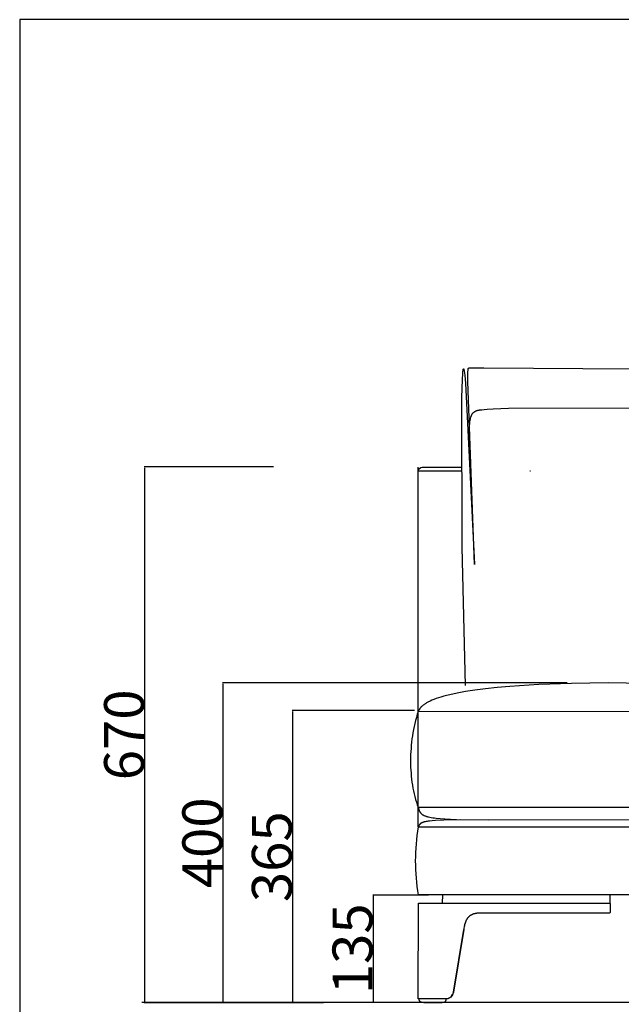
# Model space of a CAD drawing. Units: millimetres. Extents: x 78459 to 151801, y -16332 to 49803.
# Drawn here: x 92042 to 92794, y 28224 to 29455 of the extents above; entities that cross this region are included whole.
import ezdxf

# ---------------------------------------------------------------- set-up
doc = ezdxf.new("R2010")
doc.units = ezdxf.units.MM
doc.header["$LTSCALE"] = 2
doc.layers.get('Defpoints').update_dxf_attribs({"color": 143})
doc.layers.add('Default', color=143, linetype='Continuous')
doc.layers.add('quote', color=15, linetype='Continuous', lineweight=0)
doc.styles.add('Arial', font='arial.ttf')
doc.dimstyles.new('Default', dxfattribs={"dimtxt": 50, "dimasz": 1, "dimexe": 0.5, "dimexo": 0.5, "dimgap": 0.25, "dimtad": 1, "dimtoh": 1, "dimdec": 0, "dimzin": 1, "dimdsep": 46, "dimtxsty": 'Arial', "dimcen": 0.5, "dimazin": 0, "dimtfac": 1, "dimtdec": 0, "dimtix": 1, "dimtmove": 1, "dimatfit": 3, "dimfxl": 0, "dimtolj": 1, "dimtzin": 1, "dimarcsym": 0})

# ---------------------------------------------------------------- blocks, each defined once
blk = doc.blocks.new('*D1849')
at = {"layer": 'Defpoints', "color": 0}
for p in [(92553.9, 28360.3), (92483.9, 28225.8), (92493.9, 28225.8)]:
    blk.add_point(p, dxfattribs=at)
at = {"layer": 'quote', "color": 0, "lineweight": -2}
for p, q in [((92553.4, 28360.3), (92483.4, 28360.3)), ((92483.9, 28359.3), (92483.9, 28226.8)), ((92493.4, 28225.8), (92483.4, 28225.8))]:
    blk.add_line(p, q, dxfattribs=at)
at = {"layer": 'quote', "color": 0}
for points in [[(92483.8, 28359.3), (92484.1, 28359.3), (92483.9, 28360.3)], [(92483.8, 28226.8), (92484.1, 28226.8), (92483.9, 28225.8)]]:
    blk.add_solid(points, dxfattribs=at)
at = {"layer": 'quote', "color": 0, "insert": (92458.1, 28293.1), "char_height": 50, "attachment_point": 5, "rotation": 90, "style": 'Arial'}
blk.add_mtext('\\A1;135', dxfattribs=at)
blk = doc.blocks.new('*D1850')
at = {"layer": 'Defpoints', "color": 0}
for p in [(92536, 28590.9), (92383, 28225.6), (92397.6, 28225.6)]:
    blk.add_point(p, dxfattribs=at)
at = {"layer": 'quote', "color": 0, "lineweight": -2}
for p, q in [((92535.5, 28590.9), (92382.5, 28590.9)), ((92383, 28589.9), (92383, 28226.6)), ((92397.1, 28225.6), (92382.5, 28225.6))]:
    blk.add_line(p, q, dxfattribs=at)
at = {"layer": 'quote', "color": 0}
for points in [[(92382.9, 28589.9), (92383.2, 28589.9), (92383, 28590.9)], [(92382.9, 28226.6), (92383.2, 28226.6), (92383, 28225.6)]]:
    blk.add_solid(points, dxfattribs=at)
at = {"layer": 'quote', "color": 0, "insert": (92357.2, 28408.2), "char_height": 50, "attachment_point": 5, "rotation": 90, "style": 'Arial'}
blk.add_mtext('\\A1;365', dxfattribs=at)
blk = doc.blocks.new('*D1851')
at = {"layer": 'Defpoints', "color": 0}
for p in [(92727.4, 28625.6), (92296, 28225.6), (92422.2, 28225.6)]:
    blk.add_point(p, dxfattribs=at)
at = {"layer": 'quote', "color": 0, "lineweight": -2}
for p, q in [((92726.9, 28625.6), (92295.5, 28625.6)), ((92296, 28624.6), (92296, 28226.6)), ((92421.7, 28225.6), (92295.5, 28225.6))]:
    blk.add_line(p, q, dxfattribs=at)
at = {"layer": 'quote', "color": 0}
for points in [[(92295.8, 28624.6), (92296.2, 28624.6), (92296, 28625.6)], [(92295.8, 28226.6), (92296.2, 28226.6), (92296, 28225.6)]]:
    blk.add_solid(points, dxfattribs=at)
at = {"layer": 'quote', "color": 0, "insert": (92270.2, 28425.6), "char_height": 50, "attachment_point": 5, "rotation": 90, "style": 'Arial'}
blk.add_mtext('\\A1;400', dxfattribs=at)
blk = doc.blocks.new('*D1852')
at = {"layer": 'Defpoints', "color": 0}
for p in [(92198.1, 28895.6), (92359.6, 28895.6), (92359.6, 28225.6)]:
    blk.add_point(p, dxfattribs=at)
at = {"layer": 'quote', "color": 0, "lineweight": -2}
for p, q in [((92359.1, 28895.6), (92197.6, 28895.6)), ((92198.1, 28226.6), (92198.1, 28894.6)), ((92359.1, 28225.6), (92197.6, 28225.6))]:
    blk.add_line(p, q, dxfattribs=at)
at = {"layer": 'quote', "color": 0}
for points in [[(92197.9, 28894.6), (92198.3, 28894.6), (92198.1, 28895.6)], [(92197.9, 28226.6), (92198.3, 28226.6), (92198.1, 28225.6)]]:
    blk.add_solid(points, dxfattribs=at)
at = {"layer": 'quote', "color": 0, "insert": (92172.3, 28560.6), "char_height": 50, "attachment_point": 5, "rotation": 90, "style": 'Arial'}
blk.add_mtext('\\A1;670', dxfattribs=at)

msp = doc.modelspace()

# ---------------------------------------------------------------- linework, layer by layer
at = {"color": 1}
msp.add_lwpolyline([(92041.7, 25418.9), (101509.3, 25418.9), (101509.3, 29454.9), (92041.7, 29454.9)], close=True, dxfattribs=at)
at = {"layer": 'Default'}
for p, q in [((92540.4, 28575.5), (92540.4, 28895.2)), ((92540.4, 28885.6), (92540.4, 28890.2)), ((92680.9, 28890.2), (92680.1, 28890.2)), ((92540.4, 28445.4), (92780.4, 28445.4)), ((92545.4, 28360.4), (92540.4, 28360.4)), ((92540.8, 28350.3), (92540.8, 28350.3)), ((92570.2, 28350.4), (92570.2, 28350.4)), ((98271.8, 28226.3), (92194.7, 28225.8))]:
    msp.add_line(p, q, dxfattribs=at)
for points in [[(92599.4, 28622.4), (92595.4, 28795.1), (92595, 28982.4), (92595.6, 29005.1), (92596, 29012.6), (92596.3, 29015.2), (92596.4, 29016.2), (92596.5, 29016.7), (92596.5, 29017.1), (92596.6, 29017.4), (92596.6, 29017.6), (92596.7, 29017.7), (92596.7, 29017.8), (92596.7, 29017.9), (92596.8, 29018), (92596.8, 29018.1), (92596.8, 29018.2), (92596.9, 29018.2), (92596.9, 29018.3), (92596.9, 29018.3), (92597, 29018.3), (92597, 29018.3), (92597.1, 29018.3), (92597.1, 29018.3), (92597.1, 29018.3), (92597.2, 29018.2), (92597.2, 29018.1), (92597.3, 29018.1), (92597.3, 29018), (92597.3, 29017.8), (92597.4, 29017.7), (92597.4, 29017.6), (92597.5, 29017.4), (92597.5, 29017.3), (92597.6, 29016.9), (92597.7, 29016.4), (92597.8, 29015.9), (92598, 29014.8), (92598.1, 29013.3), (92598.5, 29009.8), (92599.4, 29000.3), (92610.9, 28773.6), (92610.9, 28773.6), (92610.9, 28773.6), (92610.9, 28773.6), (92610.9, 28773.6), (92610.9, 28774.1), (92602.4, 29002.3), (92602.4, 29010.5), (92602.5, 29013.4), (92602.5, 29014.5), (92602.6, 29015.5), (92602.7, 29016.4), (92602.7, 29016.8), (92602.7, 29017.1), (92602.8, 29017.4), (92602.8, 29017.7), (92602.9, 29018), (92602.9, 29018.1), (92603, 29018.2), (92603, 29018.3), (92603, 29018.4), (92603, 29018.5), (92603.1, 29018.6), (92603.1, 29018.7), (92603.1, 29018.8), (92603.2, 29018.8), (92603.2, 29018.9), (92603.2, 29018.9), (92603.2, 29018.9), (92603.2, 29019), (92603.3, 29019), (92603.3, 29019), (92603.3, 29019), (92603.3, 29019.1), (92603.3, 29019.1), (92603.4, 29019.1), (92603.4, 29019.1), (92603.4, 29019.2), (92603.4, 29019.2), (92603.4, 29019.2), (92603.4, 29019.2), (92603.5, 29019.2), (92603.5, 29019.3), (92603.5, 29019.3), (92603.5, 29019.3), (92603.5, 29019.3), (92603.6, 29019.3), (92603.6, 29019.3), (92603.6, 29019.3), (92603.6, 29019.4), (92603.6, 29019.4), (92603.7, 29019.4), (92603.7, 29019.4), (92603.7, 29019.4), (92603.7, 29019.4), (92603.8, 29019.4), (92603.8, 29019.4), (92603.8, 29019.4), (92603.8, 29019.4), (92603.8, 29019.4), (92603.9, 29019.5), (92603.9, 29019.5), (92603.9, 29019.5), (92604, 29019.5), (92604, 29019.5), (92604.1, 29019.5), (92604.2, 29019.5), (92604.4, 29019.5), (92604.6, 29019.6), (92605.1, 29019.6), (92605.6, 29019.6), (92606.2, 29019.6), (92622.4, 29019.5), (93304.9, 29014.9)], [(92605.1, 28907.3), (92604.3, 28932.9), (92604.3, 28939.3), (92604.5, 28944.9), (92604.6, 28947.4), (92604.8, 28949.7), (92605, 28951.8), (92605.1, 28952.7), (92605.3, 28953.7), (92605.4, 28954.5), (92605.6, 28955.4), (92605.7, 28956.2), (92605.9, 28957), (92606.1, 28957.7), (92606.3, 28958.4), (92606.4, 28958.7), (92606.6, 28959), (92606.7, 28959.3), (92606.8, 28959.6), (92606.9, 28959.9), (92607, 28960.2), (92607.2, 28960.5), (92607.3, 28960.8), (92607.5, 28961), (92607.6, 28961.3), (92607.7, 28961.6), (92607.9, 28961.8), (92608, 28962), (92608.2, 28962.2), (92608.4, 28962.5), (92608.5, 28962.7), (92608.7, 28962.9), (92608.9, 28963.1), (92609, 28963.3), (92609.2, 28963.5), (92609.4, 28963.6), (92609.6, 28963.8), (92609.8, 28964), (92610, 28964.1), (92610.2, 28964.3), (92610.4, 28964.4), (92610.6, 28964.6), (92610.8, 28964.7), (92611, 28964.9), (92611.2, 28965), (92611.5, 28965.1), (92611.7, 28965.2), (92611.9, 28965.4), (92612.2, 28965.5), (92612.4, 28965.6), (92612.7, 28965.7), (92612.9, 28965.8), (92613.2, 28965.9), (92613.4, 28966), (92613.7, 28966), (92614.2, 28966.2), (92614.8, 28966.4), (92615.4, 28966.5), (92616, 28966.6), (92616.6, 28966.7), (92617.2, 28966.9), (92618.5, 28967.1), (92620, 28967.2), (92623, 28967.6), (92626.4, 28967.9), (92634.1, 28968.4), (92653.1, 28969.1), (93404.9, 28970.8)], [(93589.9, 28610.7), (92777.9, 28625.8), (92732.3, 28625), (92691.2, 28623.4), (92655.1, 28621.1), (92639.1, 28619.7), (92624.6, 28618.1), (92611.2, 28616.4), (92599.4, 28614.7), (92589, 28612.8), (92580, 28610.8), (92575.9, 28609.9), (92572.2, 28608.9), (92568.7, 28607.9), (92565.6, 28606.9), (92562.6, 28605.9), (92560, 28604.9), (92557.5, 28603.9), (92555.3, 28602.9), (92554.3, 28602.4), (92553.3, 28601.9), (92552.4, 28601.4), (92551.5, 28600.9), (92550.7, 28600.5), (92549.9, 28600), (92549.1, 28599.5), (92548.4, 28599.1), (92547.8, 28598.6), (92547.2, 28598.1), (92546.6, 28597.7), (92546, 28597.2), (92545.5, 28596.8), (92545.1, 28596.4), (92544.6, 28596), (92544.2, 28595.5), (92543.8, 28595.1), (92543.5, 28594.7), (92543.1, 28594.3), (92542.8, 28593.9), (92542.5, 28593.6), (92542.3, 28593.2), (92542, 28592.8), (92541.8, 28592.5), (92541.6, 28592.1), (92541.4, 28591.8), (92541, 28591.2), (92540.4, 28590), (92539.2, 28586.3), (92538.1, 28582.5), (92537.1, 28578.7), (92536.2, 28574.9), (92535.3, 28571), (92534.5, 28567.2), (92533.7, 28563.3), (92533.1, 28559.4), (92532.5, 28555.5), (92532, 28551.6), (92531.6, 28547.6), (92531.3, 28543.7), (92531, 28539.8), (92530.8, 28535.9), (92530.7, 28532), (92530.6, 28528.1), (92530.7, 28524.2), (92530.8, 28520.4), (92531, 28516.5), (92531.3, 28512.7), (92531.6, 28508.9), (92532, 28505.2), (92532.5, 28501.4), (92533.1, 28497.7), (92533.7, 28494.1), (92534.5, 28490.5), (92535.3, 28486.9), (92536.2, 28483.4), (92537.1, 28479.9), (92538.1, 28476.4), (92539.2, 28473.1), (92540.4, 28469.7), (92540.9, 28468), (92541.1, 28467.2), (92541.3, 28466.8), (92541.4, 28466.4), (92541.5, 28466.1), (92541.7, 28465.7), (92541.9, 28465.3), (92542, 28465), (92542.2, 28464.6), (92542.3, 28464.4), (92542.4, 28464.3), (92542.5, 28464.1), (92542.6, 28463.9), (92542.7, 28463.8), (92542.8, 28463.6), (92543, 28463.4), (92543.1, 28463.3), (92543.2, 28463.1), (92543.3, 28463), (92543.5, 28462.8), (92543.6, 28462.7), (92543.7, 28462.5), (92543.9, 28462.4), (92544, 28462.2), (92544.2, 28462.1), (92544.4, 28461.9), (92544.5, 28461.8), (92544.7, 28461.6), (92544.9, 28461.5), (92545, 28461.4), (92545.2, 28461.2), (92545.4, 28461.1), (92545.6, 28461), (92545.8, 28460.8), (92546, 28460.7), (92546.3, 28460.6), (92546.5, 28460.4), (92546.9, 28460.2), (92547.4, 28459.9), (92547.9, 28459.7), (92548.5, 28459.5), (92549.1, 28459.3), (92549.7, 28459), (92550.3, 28458.8), (92550.9, 28458.6), (92551.6, 28458.4), (92552.4, 28458.2), (92553.1, 28458), (92554.8, 28457.7), (92556.6, 28457.3), (92558.5, 28457), (92560.6, 28456.7), (92562.9, 28456.4), (92568, 28455.9), (92573.8, 28455.5), (92588.1, 28454.8), (92628.6, 28454.2), (93752.2, 28455.5)], [(93758.3, 28469.7), (92540.4, 28469.7), (92540.4, 28590), (93758.3, 28590.1)], [(92593.7, 28454.2), (92572.2, 28453.8), (92562, 28453.4), (92557.9, 28453.1), (92554.3, 28452.8), (92552.8, 28452.6), (92551.4, 28452.4), (92550.1, 28452.2), (92548.9, 28451.9), (92548.4, 28451.8), (92547.8, 28451.7), (92547.3, 28451.5), (92546.9, 28451.4), (92546.4, 28451.3), (92546, 28451.1), (92545.6, 28451), (92545.2, 28450.8), (92544.9, 28450.7), (92544.7, 28450.6), (92544.5, 28450.5), (92544.4, 28450.4), (92544.2, 28450.3), (92544.1, 28450.2), (92543.9, 28450.1), (92543.8, 28450), (92543.6, 28450), (92543.5, 28449.9), (92543.4, 28449.8), (92543.2, 28449.7), (92543.1, 28449.6), (92543, 28449.5), (92542.9, 28449.4), (92542.8, 28449.3), (92542.7, 28449.2), (92542.6, 28449.1), (92542.5, 28449), (92542.4, 28448.9), (92542.3, 28448.8), (92542.2, 28448.6), (92542.1, 28448.5), (92542, 28448.4), (92541.9, 28448.3), (92541.8, 28448.2), (92541.7, 28448.1), (92541.7, 28448), (92541.6, 28447.8), (92541.4, 28447.6), (92541.3, 28447.3), (92541.2, 28447.1), (92541, 28446.8), (92540.9, 28446.5), (92540.7, 28446), (92540.4, 28445.4), (92540.4, 28469.4)], [(92777.4, 28445.4), (93758.3, 28445.4), (93758.3, 28455.5)], [(92541.2, 28230.4), (92541.2, 28230.1), (92541.2, 28230), (92541.2, 28229.9), (92541.2, 28229.7), (92541.3, 28229.6), (92541.3, 28229.5), (92541.3, 28229.4), (92541.3, 28229.3), (92541.3, 28229.2), (92541.3, 28229), (92541.4, 28228.9), (92541.4, 28228.8), (92541.4, 28228.7), (92541.5, 28228.6), (92541.5, 28228.5), (92541.5, 28228.5), (92541.6, 28228.4), (92541.6, 28228.3), (92541.7, 28228.2), (92541.7, 28228.1), (92541.8, 28228), (92541.8, 28228), (92541.8, 28228), (92541.9, 28227.9), (92541.9, 28227.9), (92541.9, 28227.8), (92541.9, 28227.8), (92542, 28227.8), (92542, 28227.7), (92542.1, 28227.7), (92542.1, 28227.6), (92542.2, 28227.5), (92542.3, 28227.5), (92542.3, 28227.4), (92542.4, 28227.4), (92542.5, 28227.3), (92542.6, 28227.2), (92542.7, 28227.2), (92542.7, 28227.1), (92542.8, 28227.1), (92542.9, 28227), (92543, 28227), (92543.1, 28227), (92543.2, 28226.9), (92543.3, 28226.9), (92543.4, 28226.8), (92543.5, 28226.8), (92543.6, 28226.7), (92543.7, 28226.7), (92544, 28226.6), (92544.2, 28226.6), (92544.5, 28226.5), (92544.7, 28226.5), (92545, 28226.4), (92545.6, 28226.3), (92546.2, 28226.3), (92546.8, 28226.2), (92547.5, 28226.1), (92549, 28226), (92552.3, 28225.9), (92558.9, 28225.9), (92568.1, 28226), (92569.7, 28226.1), (92570.4, 28226.1), (92571.1, 28226.2), (92571.7, 28226.2), (92572.3, 28226.3), (92572.5, 28226.4), (92572.7, 28226.4), (92573, 28226.5), (92573.2, 28226.5), (92573.4, 28226.6), (92573.5, 28226.6), (92573.5, 28226.6), (92573.6, 28226.6), (92573.7, 28226.7), (92573.8, 28226.7), (92573.9, 28226.7), (92573.9, 28226.8), (92574, 28226.8), (92574.1, 28226.8), (92574.1, 28226.9), (92574.2, 28226.9), (92574.2, 28226.9), (92574.2, 28226.9), (92574.2, 28227), (92574.3, 28227), (92574.3, 28227), (92574.3, 28227), (92574.3, 28227), (92574.4, 28227.1), (92574.4, 28227.1), (92574.4, 28227.1), (92574.4, 28227.1), (92574.5, 28227.1), (92574.5, 28227.2), (92574.5, 28227.2), (92574.5, 28227.2), (92574.5, 28227.2), (92574.6, 28227.3), (92574.6, 28227.3), (92574.6, 28227.3), (92574.6, 28227.3), (92574.6, 28227.4), (92574.7, 28227.4), (92574.7, 28227.4), (92574.7, 28227.5), (92574.7, 28227.5), (92574.8, 28227.6), (92574.8, 28227.6), (92574.8, 28227.7), (92574.8, 28227.8), (92574.9, 28227.8), (92574.9, 28227.9), (92574.9, 28228), (92574.9, 28228), (92575, 28228.2), (92575, 28228.3), (92575.1, 28228.5), (92575.1, 28228.6), (92575.1, 28228.8), (92575.1, 28229), (92575.2, 28229.1), (92575.2, 28229.3), (92575.2, 28229.4), (92575.2, 28229.6), (92575.2, 28229.8), (92575.2, 28229.9), (92575.2, 28230), (92575.2, 28230.1), (92575.1, 28230.2), (92575.1, 28230.2), (92575.1, 28230.3), (92575.1, 28230.4)], [(92575.7, 28230.5), (92575.6, 28230.4), (92575.6, 28230.4)]]:
    msp.add_lwpolyline(points, dxfattribs=at)
for points in [[(92594.7, 28890.2), (92540.4, 28890.2, -0.414194), (92545.4, 28895.2), (92594.7, 28895.2)], [(93831.3, 28813.1, 0.058276), (93834.2, 28821.3), (93837.5, 28831.7), (93840.1, 28840.3), (93844.1, 28854.8), (93846, 28861.8), (93848.2, 28869.5), (93851.1, 28878.5), (93854.8, 28889.2), (93925.8, 28884.2), (93933.5, 28819), (93939.6, 28753.7), (93944.1, 28688.3), (93947.2, 28622.8), (93950.1, 28491.6), (93949.6, 28360.4), (92540.4, 28360.4)], [(92780.4, 28349.9, 0.001513), (92780.4, 28349.9), (92780.4, 28359.9), (92780, 28360.4), (92571.3, 28360.3), (92571.3, 28360.3), (92571.3, 28360.3), (92571.3, 28360.3), (92571.3, 28360.3), (92571.3, 28360.3), (92571.3, 28360.3), (92571.3, 28360.3), (92571.3, 28360.3), (92571.3, 28360.3), (92571.3, 28360.3), (92571.3, 28360.3), (92571.3, 28360.3), (92571.3, 28360.3), (92571.2, 28360.3), (92571.2, 28360.3), (92571.2, 28360.3), (92571.2, 28360.3), (92571.2, 28360.3), (92571.2, 28360.3), (92571.2, 28360.3), (92571.1, 28360.3), (92571.1, 28360.3), (92571.1, 28360.3), (92571.1, 28360.3), (92571.1, 28360.3), (92571.1, 28360.2), (92571.1, 28360.2), (92571.1, 28360.2), (92571.1, 28360.2), (92571.1, 28360.2), (92571.1, 28360.2), (92571, 28360.2), (92571, 28360.2), (92571, 28360.2), (92571, 28360.2), (92571, 28360.2), (92571, 28360.2), (92571, 28360.1), (92571, 28360.1), (92571, 28360.1), (92571, 28360.1), (92571, 28360.1), (92571, 28360.1), (92571, 28360.1), (92571, 28360.1), (92571, 28360.1), (92571, 28360), (92570.9, 28360), (92570.9, 28360), (92570.9, 28360), (92570.9, 28360), (92570.9, 28360), (92570.9, 28360), (92570.9, 28360), (92570.9, 28360), (92570.9, 28360), (92570.9, 28359.9), (92570.9, 28359.9), (92570.9, 28359.9), (92570.9, 28359.9), (92570.4, 28350.8), (92570.4, 28350.8), (92570.4, 28350.8), (92570.4, 28350.8), (92570.4, 28350.8), (92570.4, 28350.8, -0.398538), (92570, 28350.3)], [(92575.5, 28230.4, 0.252772), (92583.4, 28235.8), (92583.5, 28235.9), (92583.5, 28236), (92583.5, 28236.1), (92583.6, 28236.1), (92583.6, 28236.3), (92583.7, 28236.4), (92583.7, 28236.5, 0.029818), (92584.1, 28237.6), (92584.2, 28237.7), (92584.2, 28237.8), (92584.2, 28237.9), (92584.2, 28238), (92584.3, 28238.1), (92584.3, 28238.2), (92584.3, 28238.3), (92584.3, 28238.4), (92584.4, 28238.6, 0.005533), (92584.4, 28238.8), (92597.2, 28317.2)]]:
    msp.add_lwpolyline(points, format="xyb", dxfattribs=at)
msp.add_lwpolyline([(92780, 28337.8), (92620.6, 28337.8), (92619.1, 28337.8), (92617.6, 28337.8), (92616.3, 28337.7), (92615, 28337.6), (92613.8, 28337.5), (92613.3, 28337.4), (92612.7, 28337.3), (92612.2, 28337.2), (92611.6, 28337.1), (92611.1, 28337), (92610.6, 28336.9), (92610.1, 28336.7), (92609.7, 28336.6), (92609.2, 28336.4), (92608.7, 28336.3), (92608.3, 28336.1), (92607.8, 28335.9), (92607.4, 28335.7), (92607, 28335.5), (92606.6, 28335.3), (92606.2, 28335.1), (92605.8, 28334.8), (92605.5, 28334.6), (92605.1, 28334.3), (92604.7, 28334.1), (92604.4, 28333.8), (92604.1, 28333.5), (92603.7, 28333.2), (92603.4, 28332.9), (92603.1, 28332.6), (92602.8, 28332.3), (92602.5, 28331.9), (92602.2, 28331.6), (92602, 28331.2), (92601.7, 28330.8), (92601.4, 28330.5), (92601.2, 28330.1), (92601, 28329.7), (92600.7, 28329.3), (92600.5, 28328.8), (92600.3, 28328.4), (92600.1, 28327.9), (92599.8, 28327.4), (92599.6, 28326.9), (92599.4, 28326.4), (92599.3, 28325.9), (92599.1, 28325.4), (92598.9, 28324.8), (92598.7, 28324.2), (92598.4, 28323.1), (92598.1, 28321.7), (92597.8, 28320.4), (92597.5, 28318.8), (92597.2, 28317.2), (92584.4, 28238.8, -0.367542), (92574.5, 28230.4), (92540.9, 28230.4, -0.414217), (92540.4, 28230.9), (92540.5, 28349.9), (92540.5, 28350), (92540.5, 28350), (92540.5, 28350), (92540.5, 28350), (92540.5, 28350), (92540.5, 28350), (92540.5, 28350), (92540.5, 28350), (92540.5, 28350), (92540.5, 28350), (92540.5, 28350), (92540.5, 28350.1), (92540.5, 28350.1), (92540.5, 28350.1), (92540.5, 28350.1), (92540.5, 28350.1), (92540.5, 28350.1), (92540.5, 28350.1), (92540.5, 28350.1), (92540.5, 28350.1), (92540.5, 28350.1), (92540.5, 28350.2), (92540.5, 28350.2), (92540.5, 28350.2), (92540.5, 28350.2), (92540.5, 28350.2), (92540.6, 28350.2), (92540.6, 28350.2), (92540.6, 28350.2), (92540.6, 28350.2), (92540.6, 28350.2), (92540.6, 28350.2), (92540.6, 28350.2), (92540.6, 28350.2), (92540.6, 28350.2), (92540.6, 28350.2), (92540.6, 28350.2), (92540.6, 28350.2), (92540.6, 28350.3), (92540.6, 28350.3), (92540.6, 28350.3), (92540.6, 28350.3), (92540.7, 28350.3), (92540.7, 28350.3), (92540.7, 28350.3), (92540.7, 28350.3), (92540.7, 28350.3), (92540.7, 28350.3), (92540.8, 28350.3), (92540.9, 28350.3), (92780, 28350.3), (92780.4, 28349.9), (92780.4, 28338.3), (92780.4, 28338.3), (92780.4, 28338.3), (92780.4, 28338.3), (92780.4, 28338.3), (92780.4, 28338.3), (92780.4, 28338.3), (92780.4, 28338.3), (92780.4, 28338.3), (92780.4, 28338.3), (92780.4, 28338.3), (92780.4, 28338.3), (92780.4, 28338.3), (92780.4, 28338.3), (92780.4, 28338.3), (92780.4, 28338.3), (92780.4, 28338.3), (92780.4, 28338.3), (92780.4, 28338.3), (92780.4, 28338.3), (92780.4, 28338.3), (92780.4, 28338.3), (92780.4, 28338.3), (92780.4, 28338.3), (92780.4, 28338.3), (92780.4, 28338.3), (92780.4, 28338.3), (92780.4, 28338.3), (92780.4, 28338.3), (92780.4, 28338.3), (92780.4, 28338.3), (92780.4, 28338.3), (92780.4, 28338.3), (92780, 28337.8)], format="xyb", close=True, dxfattribs=at)
for centre, radius, start, end in [((92785.4, 28402.9), 248.7, 170.159, 189.841), ((92570, 28350.8), 0.439, 295.1826, 300.9621), ((92638, 28312.6), 41, 161.4965, 168.3701)]:
    msp.add_arc(centre, radius, start, end, dxfattribs=at)

# ---------------------------------------------------------------- dimensions: what is measured, and where the dimension line sits
at = {"layer": 'quote'}
for base, p1, p2, picture, middle in [((92198.1, 28895.6), (92359.6, 28225.6), (92359.6, 28895.6), '*D1852', (92172.3, 28560.6)), ((92296, 28225.6), (92727.4, 28625.6), (92422.2, 28225.6), '*D1851', (92270.2, 28425.6)), ((92383, 28225.6), (92536, 28590.9), (92397.6, 28225.6), '*D1850', (92357.2, 28408.2)), ((92483.934243, 28225.832851), (92553.882507, 28360.332852), (92493.939566, 28225.832851), '*D1849', (92458.138541, 28293.082851))]:
    dim = msp.add_linear_dim(base=base, p1=p1, p2=p2, angle=90, dimstyle='Default', dxfattribs=at)
    dim.commit()
    dim.dimension.update_dxf_attribs({"geometry": picture, "text_midpoint": middle})

doc.saveas('drawing.dxf')
